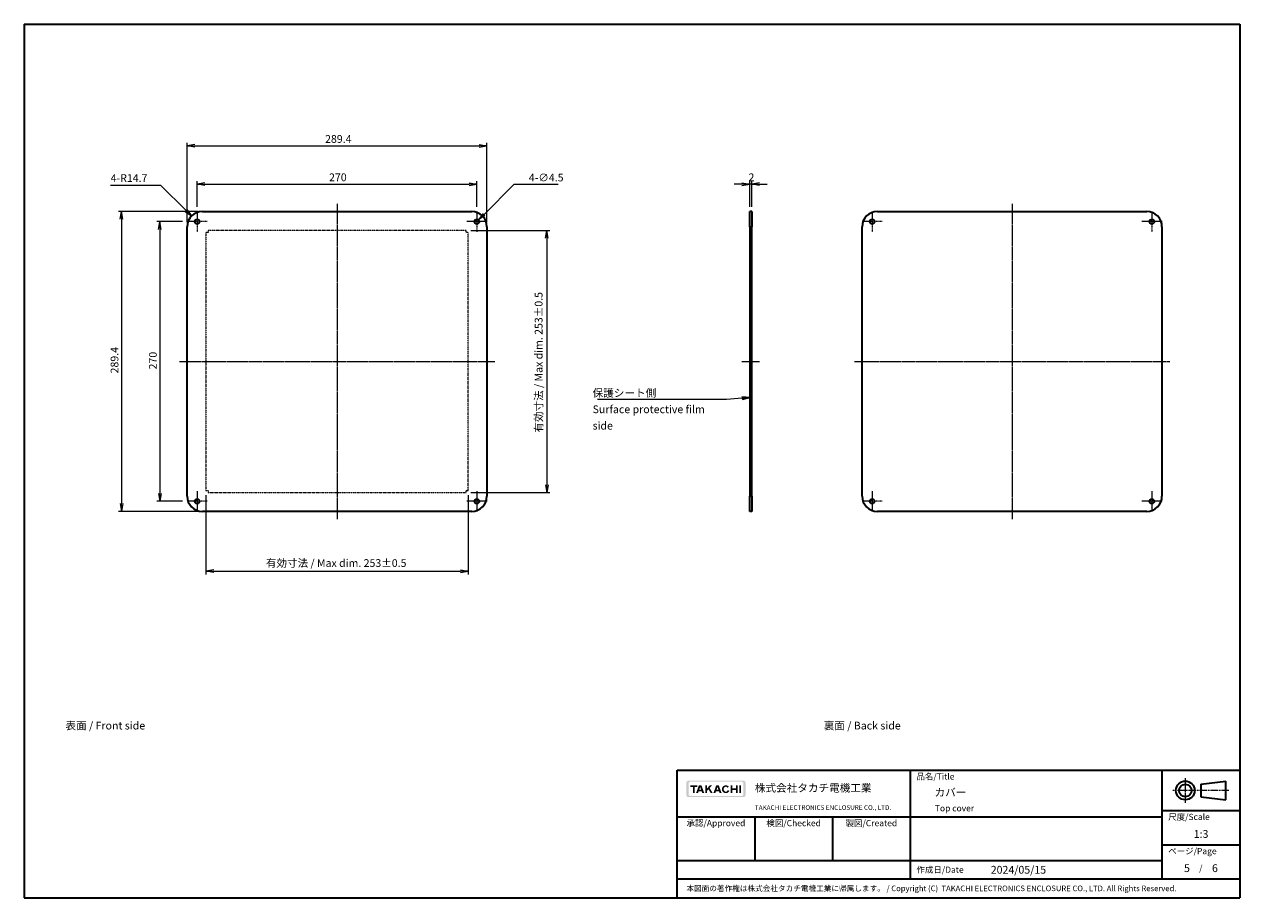
# Model space of a CAD drawing. Units: millimetres. Extents: x 7 to 6900, y 4 to 1409.
# Drawn here: x 4544 to 5717, y 4 to 847 of the extents above; entities that cross this region are included whole.
import ezdxf
from ezdxf.enums import TextEntityAlignment as Align

# ---------------------------------------------------------------- set-up
doc = ezdxf.new("R2010")
doc.units = ezdxf.units.MM
doc.header["$LTSCALE"] = 0.5
doc.linetypes.add('CHAIN', pattern=[0.35429999999999995, 0.2362, -0.0295, 0.0591, -0.0295])
doc.linetypes.add('DASH_DOUBLE_DOT', pattern=[0.43979999999999997, 0.24, -0.06, 0.0098, -0.06, 0.01, -0.06])
doc.layers.get('Defpoints').update_dxf_attribs({"lineweight": 25})
for name, color, linetype, lineweight in [('Border (ISO)', 7, 'Continuous', 35), ('Center Mark (ISO)', 131, 'Continuous', 18), ('Centerline (ISO)', 131, 'Continuous', 18), ('Dimension (ISO)', 7, 'Continuous', 18), ('Dimension (ISO) @ 1', 7, 'Continuous', 18), ('Hatch (ISO)', 1, 'Continuous', 18), ('Sketch Geometry (ISO)', 7, 'Continuous', 18), ('Symbol (ISO)', 7, 'Continuous', 18), ('Symbol (ISO) @ 1', 7, 'Continuous', 18), ('Title (ISO)', 7, 'Continuous', 35), ('Visible (ISO)', 7, 'Continuous', 35), ('Visible Narrow (ISO)', 7, 'Continuous', 25)]:
    doc.layers.add(name, color=color, linetype=linetype, lineweight=lineweight)
doc.styles.add('Note Text (TK)', font='MS PGothic.ttf')
doc.styles.add('文字スタイル40', font='MS PGothic.ttf')
doc.styles.add('文字スタイル67', font='arial.ttf')
doc.dimstyles.new('Default - Method 1b (TK)', dxfattribs={"dimscale": 0.5, "dimtxt": 2.5, "dimasz": 2.5, "dimexe": 1, "dimexo": 1.499999999999999, "dimgap": 1, "dimtad": 1, "dimrnd": 1e-08, "dimdsep": 46, "dimtxsty": 'Note Text (TK)', "dimblk": 'OPEN', "dimcen": 0.09, "dimdle": 5, "dimclrd": 100, "dimclre": 100, "dimclrt": 7, "dimadec": 1, "dimazin": 1, "dimtfac": 1, "dimtmove": 0, "dimatfit": 3, "dimldrblk": 'OPEN', "dimfxl": 1, "dimtolj": 1, "dimlwd": -1, "dimlwe": -1, "dimarcsym": 0})
doc.dimstyles.new('Default - Method 1b (TK)$7', dxfattribs={"dimscale": 0.5, "dimtxt": 2.5, "dimasz": 2.5, "dimexe": 1, "dimexo": 1.499999999999999, "dimgap": 1, "dimtad": 1, "dimrnd": 1e-08, "dimdsep": 46, "dimtxsty": 'Note Text (TK)', "dimblk": 'OPEN', "dimcen": 0.09, "dimdle": 5, "dimclrd": 100, "dimclre": 100, "dimclrt": 7, "dimadec": 1, "dimazin": 1, "dimtfac": 1, "dimtmove": 0, "dimatfit": 3, "dimldrblk": 'OPEN', "dimfxl": 1, "dimtolj": 1, "dimlwd": -1, "dimlwe": -1, "dimarcsym": 0})

# ---------------------------------------------------------------- blocks, each defined once
blk = doc.blocks.new('図面枠 tk図枠')
at = {"layer": 'Border (ISO)'}
for p, q in [((14.49999999999999, 289), (405.4999999999999, 289)), ((14.49999999999999, 289), (14.50000000000001, 8.000000000000007)), ((405.4999999999999, 289), (405.4999999999999, 8.000000000000007)), ((14.50000000000001, 8.000000000000007), (405.4999999999999, 8.000000000000007))]:
    blk.add_line(p, q, dxfattribs=at)
blk = doc.blocks.new('表題欄 tk表題欄')
at = {"layer": 'Hatch (ISO)'}
h = blk.add_hatch(color=256, dxfattribs=at)
edge = h.paths.add_edge_path(flags=0)
edge.add_arc((95.444849922821, 237.346881026017), 0.5958259999999996, 269.9999999999897, 360)
edge.add_line((96.040675922821, 237.3468810260171), (96.04067592282095, 240.7585970260168))
edge.add_arc((95.44484992282096, 240.7585970260169), 0.5958259999999996, 0, 90.0000000000068)
edge.add_line((95.44484992282091, 241.3544230260169), (79.00658192282103, 241.3544230260169))
edge.add_arc((79.00658192282103, 240.7585970260169), 0.5958259999999996, 90, 180)
edge.add_line((78.41075592282102, 240.7585970260168), (78.41075592282081, 237.3468810260171))
edge.add_arc((79.00658192282081, 237.3468810260168), 0.5958259999999996, 180, 270.0000000000205)
edge.add_line((79.00658192282103, 236.7510550260168), (95.44484992282091, 236.751055026017))
edge = h.paths.add_edge_path()
edge.add_line((77.70882392282107, 241.0034570260169), (77.70882392282107, 237.1020210260171))
edge.add_arc((78.41075592282097, 237.102021026017), 0.7019319999998935, 180, 270.000000000008)
edge.add_line((78.41075592282105, 236.4000890260172), (96.04067592282101, 236.4000890260172))
edge.add_arc((96.040675922821, 237.102021026017), 0.7019319999998921, 270, 360)
edge.add_line((96.7426079228209, 237.1020210260171), (96.74260792282098, 241.0034570260169))
edge.add_arc((96.04067592282107, 241.003457026017), 0.7019319999998921, 0, 90.00000000000873)
edge.add_line((96.04067592282095, 241.705389026017), (78.41075592282105, 241.7053890260169))
edge.add_arc((78.41075592282105, 241.0034570260169), 0.7019319999999984, 90.00000000000072, 180)
for points in [[(78.94128592282102, 240.1954190260171), (78.94128592282102, 239.7056990260171), (79.79013392282097, 239.7056990260171), (79.79013392282097, 237.7060090260171), (80.37779792282102, 237.7060090260171), (80.37779792282102, 239.7056990260171), (81.22664592282104, 239.7056990260171), (81.22664592282104, 240.1954190260171)], [(85.55355153134052, 237.7060090260171), (84.81294043548178, 238.9396854897348), (84.28739592282106, 238.3724785432585), (84.28739592282106, 237.7060090260171), (83.76502792282103, 237.7060090260171), (83.76502792282103, 240.1954190260171), (84.28739592282106, 240.1954190260171), (84.28739592282106, 239.1472136578642), (85.2586086041826, 240.1954190260171), (85.97643794456017, 240.1954190260171), (85.18872726044239, 239.3452627384302), (86.172817922821, 237.7060090260171)], [(91.96090243223207, 240.1954190260171), (91.96090243223207, 237.7060090260171), (92.4791894322321, 237.7060090260171), (92.4791894322321, 238.7058540260171), (93.63819343223211, 238.7058540260171), (93.63819343223211, 237.7060090260171), (94.15648043223207, 237.7060090260171), (94.15648043223207, 240.1954190260171), (93.63819343223211, 240.1954190260171), (93.63819343223211, 239.195574026017), (92.4791894322321, 239.195574026017), (92.4791894322321, 240.1954190260171)], [(94.71149643223212, 240.1954190260171), (94.71149643223212, 237.7060090260171), (95.2338644322322, 237.7060090260171), (95.2338644322322, 240.1954190260171)]]:
    blk.add_hatch(color=256, dxfattribs=at).paths.add_polyline_path(points)
h = blk.add_hatch(color=256, dxfattribs=at)
h.paths.add_polyline_path([(82.45967999495221, 238.7589070260171), (81.8218998506899, 238.7589070260171), (82.14078992282104, 239.627313026017)], flags=0)
h.paths.add_polyline_path([(82.64850318183746, 238.2447010260171), (81.63307666380464, 238.2447010260171), (81.43526189659153, 237.7060090260171), (80.81854592282102, 237.7060090260171), (81.73268992282102, 240.1954190260171), (82.54888992282102, 240.1954190260171), (83.46303392282098, 237.7060090260171), (82.84631794905052, 237.7060090260171)])
h = blk.add_hatch(color=256, dxfattribs=at)
h.paths.add_polyline_path([(87.39654585068993, 238.7589070260171), (88.03432599495216, 238.7589070260171), (87.71543592282107, 239.627313026017)], flags=0)
h.paths.add_polyline_path([(87.00990789659151, 237.7060090260171), (87.20772266380467, 238.2447010260171), (88.22314918183736, 238.2447010260171), (88.42096394905047, 237.7060090260171), (89.03767992282091, 237.7060090260171), (88.123535922821, 240.1954190260171), (87.30733592282104, 240.1954190260171), (86.39319192282105, 237.7060090260171)])
h = blk.add_hatch(color=256, dxfattribs=at)
edge = h.paths.add_edge_path()
edge.add_arc((90.39257192282079, 238.9507140260171), 1.273272000000011, 38.55054079078439, 336.5820184016556)
edge.add_line((91.56096443223191, 238.4446700260172), (91.04202846323602, 238.6694270587604))
edge.add_ellipse((90.392571922821, 238.9507140260171), major_axis=(0, -0.7998759999999119), ratio=0.8673469387756529, start_angle=128.5505407907963, end_angle=426.582018401653, ccw=False)
edge.add_line((90.96328818027123, 239.4055047731898), (91.38834540645578, 239.7442231660233))
at = {"layer": 'Title (ISO)'}
for p, q in [((74.70882392282105, 245.052739026017), (255.7088239228211, 245.052739026017)), ((74.70882392282105, 204.052739026017), (74.70882392282105, 245.052739026017)), ((149.7088239228211, 245.052739026017), (149.7088239228211, 210.052739026017)), ((230.7088239228211, 245.052739026017), (230.7088239228211, 210.052739026017)), ((255.7088239228211, 245.052739026017), (255.7088239228211, 204.052739026017)), ((243.2088239228211, 240.552739026017), (251.2088239228211, 241.552739026017)), ((243.2088239228211, 240.552739026017), (243.2088239228211, 236.552739026017)), ((251.2088239228211, 235.552739026017), (251.2088239228211, 241.552739026017)), ((243.2088239228211, 236.552739026017), (251.2088239228211, 235.552739026017)), ((230.7088239228211, 232.052739026017), (255.7088239228211, 232.052739026017)), ((74.70882392282105, 230.052739026017), (230.7088239228211, 230.0527390260171)), ((99.70882392282105, 230.052739026017), (99.70882392282108, 216.052739026017)), ((124.708823922821, 230.052739026017), (124.708823922821, 216.052739026017)), ((230.7088239228211, 221.052739026017), (255.7088239228211, 221.052739026017)), ((74.70882392282105, 216.052739026017), (230.7088239228211, 216.052739026017)), ((255.7088239228211, 210.052739026017), (74.70882392282105, 210.052739026017)), ((74.70882392282105, 204.052739026017), (255.7088239228211, 204.052739026017))]:
    blk.add_line(p, q, dxfattribs=at)
at = {"layer": 'Title (ISO)', "color": 4, "linetype": 'CHAIN', "lineweight": 18, "ltscale": 8.889559745788574}
blk.add_line((238.2088239228211, 242.5527390260171), (238.2088239228211, 234.552739026017), dxfattribs=at)
at = {"layer": 'Title (ISO)', "color": 4, "linetype": 'CHAIN', "lineweight": 18, "ltscale": 20.00163269042969}
blk.add_line((252.2088239228211, 238.552739026017), (234.2088239228211, 238.552739026017), dxfattribs=at)
at = {"layer": 'Title (ISO)'}
for radius in [3, 2]:
    blk.add_circle((238.2088239228211, 238.5527390260171), radius, dxfattribs=at)
at = {"layer": 'Title (ISO)', "color": 1, "char_height": 2.000000029802322, "line_spacing_factor": 1.5, "style": 'Note Text (TK)'}
for s, insert, attachment_point in [('\\fＭＳ Ｐゴシック|b0|i0;{\\H2.0000;品名/Title}', (151.708823922821, 243.052739026017), 4), ('\\fＭＳ Ｐゴシック|b0|i0;{\\H2.0000;尺度/Scale}', (232.7088239228211, 230.052739026017), 4), ('\\fＭＳ Ｐゴシック|b0|i0;{\\H2.0000;承認/Approved}', (87.20882392282105, 228.052739026017), 5), ('\\fＭＳ Ｐゴシック|b0|i0;{\\H2.0000;検図/Checked}', (112.208823922821, 228.0527390260171), 5), ('\\fＭＳ Ｐゴシック|b0|i0;{\\H2.0000;製図/Created}', (137.208823922821, 228.052739026017), 5), ('\\fＭＳ Ｐゴシック|b0|i0;{\\H2.0000;ページ/Page}', (232.7088239228211, 219.052739026017), 4), ('\\fＭＳ Ｐゴシック|b0|i0;{\\H2.0000;作成日/Date}', (151.708823922821, 213.052739026017), 4)]:
    blk.add_mtext(s, dxfattribs=dict(at, insert=insert, attachment_point=attachment_point))
at = {"layer": 'Title (ISO)', "color": 7, "line_spacing_factor": 1.5, "style": 'Note Text (TK)'}
for s, insert, char_height, attachment_point in [('株式会社タカチ電機工業', (99.74260792282095, 239.052739026017), 2.5, 4), ('\\fArial|b0|i0;{\\H1.4986;TAKACHI ELECTRONICS ENCLOSURE CO., LTD.}', (99.74260792282095, 233.052739026017), 1.49859994649887, 4), ('\\fＭＳ Ｐゴシック|b0|i0;{\\H2.0000;/}', (243.2088239228211, 213.5527390260171), 2.000000029802322, 5), ('\\fＭＳ Ｐゴシック|b0|i0;{\\H1.8000;本図面の著作権は株式会社タカチ電機工業に帰属します。 / Copyright (C)\xa0 TAKACHI ELECTRONICS ENCLOSURE CO., LTD. All Rights Reserved.}', (77.70882392282107, 207.052739026017), 1.800000071525573, 4)]:
    blk.add_mtext(s, dxfattribs=dict(at, insert=insert, char_height=char_height, attachment_point=attachment_point))
at = {"layer": 'Title (ISO)', "color": 7}
for tag, p, height, style in [('<品名>_001', (157.5383693773665, 236.7885344805625), 2.5, 'Note Text (TK)'), ('<Title>_001', (157.708823922821, 231.5520568828656), 2.000000029802322, '文字スタイル67'), ('<型番>_001', (157.6576875571527, 219.9930798731327), 3.000000119209289, '文字スタイル40'), ('<総ページ数>_001', (246.7926307410029, 212.302739026017), 2.5, 'Note Text (TK)'), ('作成日_001', (175.5895057410029, 211.7814322078352), 2.5, 'Note Text (TK)'), ('<ページ_No.>_001', (237.9488807410029, 212.302739026017), 2.5, 'Note Text (TK)')]:
    blk.add_attdef(tag, p, '', height=height, dxfattribs=dict(at, style=style))
at = {"layer": 'Title (ISO)', "color": 7, "style": 'Note Text (TK)'}
for tag, p in [('<尺度>', (243.2088239228211, 224.552739026017)), ('<部品サイズ>', (112.208823922821, 213.052739026017))]:
    blk.add_attdef(tag, text='', height=2.5, dxfattribs=at).set_placement(p, align=Align.MIDDLE_CENTER)
blk = doc.blocks.new('_Open')
at = {"color": 0, "linetype": 'ByBlock', "lineweight": -2}
for p, q in [((-1, 0.1666666666666666), (0, 0)), ((-1, -0.1666666666666666), (0, 0)), ((0, 0), (-1, 0))]:
    blk.add_line(p, q, dxfattribs=at)
blk = doc.blocks.new('*D63')
at = {"layer": 'Defpoints', "color": 0}
for p in [(4980.573242992772, 692.5837999083888), (4710.573242992771, 666.3337999083888), (4980.573242992772, 666.3337999083888)]:
    blk.add_point(p, dxfattribs=at)
at = {"layer": 'Dimension (ISO)', "color": 100}
for p, q in [((4710.573242992771, 670.8337999083888), (4710.573242992771, 695.5837999083888)), ((4718.073242992772, 692.5837999083888), (4973.073242992771, 692.5837999083888)), ((4980.573242992772, 670.8337999083888), (4980.573242992772, 695.5837999083888))]:
    blk.add_line(p, q, dxfattribs=at)
at = {"layer": 'Dimension (ISO)', "color": 100, "xscale": 7.5, "yscale": 7.5, "zscale": 7.5, "rotation": 180}
blk.add_blockref('_Open', (4710.573242992771, 692.5837999083888), dxfattribs=at)
at = {"layer": 'Dimension (ISO)', "color": 100, "xscale": 7.5, "yscale": 7.5, "zscale": 7.5}
blk.add_blockref('_Open', (4980.573242992772, 692.5837999083888), dxfattribs=at)
at = {"layer": 'Dimension (ISO)', "color": 7, "insert": (4837.860174810954, 699.3337999083888), "char_height": 7.5, "attachment_point": 4, "style": 'Note Text (TK)'}
blk.add_mtext('\\A1;270', dxfattribs=at)
blk = doc.blocks.new('*D64')
at = {"layer": 'Defpoints', "color": 0}
for p in [(4990.273242992773, 729.5837999083888), (4700.873242992775, 651.5837999083888), (4990.273242992773, 651.5837999083888)]:
    blk.add_point(p, dxfattribs=at)
at = {"layer": 'Dimension (ISO)', "color": 100}
for p, q in [((4700.873242992775, 656.0837999083888), (4700.873242992775, 732.5837999083888)), ((4708.373242992775, 729.5837999083888), (4982.773242992773, 729.5837999083888)), ((4990.273242992773, 656.0837999083888), (4990.273242992773, 732.5837999083888))]:
    blk.add_line(p, q, dxfattribs=at)
at = {"layer": 'Dimension (ISO)', "color": 100, "xscale": 7.5, "yscale": 7.5, "zscale": 7.5, "rotation": 180}
blk.add_blockref('_Open', (4700.873242992775, 729.5837999083888), dxfattribs=at)
at = {"layer": 'Dimension (ISO)', "color": 100, "xscale": 7.5, "yscale": 7.5, "zscale": 7.5}
blk.add_blockref('_Open', (4990.273242992773, 729.5837999083888), dxfattribs=at)
at = {"layer": 'Dimension (ISO)', "color": 7, "insert": (4834.003640720045, 736.3337999083888), "char_height": 7.5, "attachment_point": 4, "style": 'Note Text (TK)'}
blk.add_mtext('\\A1;289.4', dxfattribs=at)
blk = doc.blocks.new('*D65')
at = {"layer": 'Defpoints', "color": 0}
for p in [(4705.178773309327, 661.9782695918104), (4715.573242992774, 651.5837999083883)]:
    blk.add_point(p, dxfattribs=at)
at = {"layer": 'Dimension (ISO)', "color": 100}
for p, q in [((4627.082550002813, 691.8624827871902), (4675.294560113878, 691.8624827871897)), ((4675.294560113878, 691.8624827871897), (4699.875472450423, 667.2815704507033))]:
    blk.add_line(p, q, dxfattribs=at)
at = {"layer": 'Dimension (ISO)', "color": 100, "xscale": 7.5, "yscale": 7.5, "zscale": 7.5, "rotation": 315.0000000000677}
blk.add_blockref('_Open', (4705.178773309327, 661.9782695918104), dxfattribs=at)
at = {"layer": 'Dimension (ISO)', "color": 7, "insert": (4627.082550002813, 698.5974827871897), "char_height": 7.5, "attachment_point": 4, "style": 'Note Text (TK)'}
blk.add_mtext('\\A1;\\fＭＳ Ｐゴシック|b0|i0;{\\H7.4700;4-R14.7}', dxfattribs=at)
blk = doc.blocks.new('*D66')
at = {"layer": 'Defpoints', "color": 0}
for p in [(4700.823242992772, 656.5837999083888), (4674.573242992772, 386.5837999083888), (4700.823242992772, 386.5837999083888)]:
    blk.add_point(p, dxfattribs=at)
at = {"layer": 'Dimension (ISO)', "color": 100}
for p, q in [((4696.323242992772, 656.5837999083888), (4671.573242992772, 656.5837999083888)), ((4674.573242992772, 649.0837999083888), (4674.573242992772, 394.0837999083888)), ((4696.323242992772, 386.5837999083888), (4671.573242992772, 386.5837999083888))]:
    blk.add_line(p, q, dxfattribs=at)
at = {"layer": 'Dimension (ISO)', "color": 100, "xscale": 7.5, "yscale": 7.5, "zscale": 7.5}
for p, rotation in [((4674.573242992772, 656.5837999083888), 90), ((4674.573242992772, 386.5837999083888), 270)]:
    blk.add_blockref('_Open', p, dxfattribs=dict(at, rotation=rotation))
at = {"layer": 'Dimension (ISO)', "color": 7, "insert": (4667.823242992772, 513.8707317265706), "char_height": 7.5, "attachment_point": 4, "rotation": 90, "style": 'Note Text (TK)'}
blk.add_mtext('\\A1;270', dxfattribs=at)
blk = doc.blocks.new('*D67')
at = {"layer": 'Defpoints', "color": 0}
for p in [(4715.573242992772, 666.2837999083858), (4637.573242992775, 376.8837999083917), (4715.573242992776, 376.8837999083917)]:
    blk.add_point(p, dxfattribs=at)
at = {"layer": 'Dimension (ISO)', "color": 100}
for p, q in [((4711.073242992772, 666.2837999083858), (4634.573242992775, 666.2837999083858)), ((4637.573242992775, 658.7837999083858), (4637.573242992775, 384.3837999083917)), ((4711.073242992775, 376.8837999083917), (4634.573242992775, 376.8837999083917))]:
    blk.add_line(p, q, dxfattribs=at)
at = {"layer": 'Dimension (ISO)', "color": 100, "xscale": 7.5, "yscale": 7.5, "zscale": 7.5}
for p, rotation in [((4637.573242992775, 666.2837999083858), 90), ((4637.573242992775, 376.8837999083917), 270)]:
    blk.add_blockref('_Open', p, dxfattribs=dict(at, rotation=rotation))
at = {"layer": 'Dimension (ISO)', "color": 7, "insert": (4630.823242992775, 510.0141976356614), "char_height": 7.5, "attachment_point": 4, "rotation": 90, "style": 'Note Text (TK)'}
blk.add_mtext('\\A1;289.4', dxfattribs=at)
blk = doc.blocks.new('*D68')
at = {"layer": 'Defpoints', "color": 0}
for p in [(4719.073242992772, 397.0837999083888), (4972.073242992772, 397.0837999083888), (4972.073242992772, 319.0837999083888)]:
    blk.add_point(p, dxfattribs=at)
at = {"layer": 'Dimension (ISO)', "color": 100}
for p, q in [((4719.073242992772, 392.5837999083888), (4719.073242992772, 316.0837999083887)), ((4972.073242992772, 392.5837999083888), (4972.073242992772, 316.0837999083887)), ((4726.573242992772, 319.0837999083888), (4964.573242992772, 319.0837999083888))]:
    blk.add_line(p, q, dxfattribs=at)
at = {"layer": 'Dimension (ISO)', "color": 100, "xscale": 7.5, "yscale": 7.5, "zscale": 7.5, "rotation": 180}
blk.add_blockref('_Open', (4719.073242992772, 319.0837999083888), dxfattribs=at)
at = {"layer": 'Dimension (ISO)', "color": 100, "xscale": 7.5, "yscale": 7.5, "zscale": 7.5}
blk.add_blockref('_Open', (4972.073242992772, 319.0837999083888), dxfattribs=at)
at = {"layer": 'Dimension (ISO)', "color": 7, "insert": (4776.900174810953, 327.0072089992979), "char_height": 7.5, "attachment_point": 4, "style": 'Note Text (TK)'}
blk.add_mtext('\\A1;\\fＭＳ Ｐゴシック|b0|i0;{\\H7.4700;有効寸法 / Max dim. 253±0.5}', dxfattribs=at)
blk = doc.blocks.new('*D69')
at = {"layer": 'Defpoints', "color": 0}
for p in [(4970.073242992771, 648.0837999083888), (4970.073242992771, 395.0837999083887), (5048.073242992772, 395.0837999083887)]:
    blk.add_point(p, dxfattribs=at)
at = {"layer": 'Dimension (ISO)', "color": 100}
for p, q in [((4974.573242992772, 648.0837999083888), (5051.073242992772, 648.0837999083888)), ((5048.073242992772, 640.5837999083888), (5048.073242992772, 402.5837999083886)), ((4974.573242992772, 395.0837999083887), (5051.073242992772, 395.0837999083887))]:
    blk.add_line(p, q, dxfattribs=at)
at = {"layer": 'Dimension (ISO)', "color": 100, "xscale": 7.5, "yscale": 7.5, "zscale": 7.5}
for p, rotation in [((5048.073242992772, 648.0837999083888), 90), ((5048.073242992772, 395.0837999083887), 270)]:
    blk.add_blockref('_Open', p, dxfattribs=dict(at, rotation=rotation))
at = {"layer": 'Dimension (ISO)', "color": 7, "insert": (5040.149833901863, 452.9107317265705), "char_height": 7.5, "attachment_point": 4, "rotation": 90, "style": 'Note Text (TK)'}
blk.add_mtext('\\A1;\\fＭＳ Ｐゴシック|b0|i0;{\\H7.4700;有効寸法 / Max dim. 253±0.5}', dxfattribs=at)
blk = doc.blocks.new('*D70')
at = {"layer": 'Defpoints', "color": 0}
for p in [(4982.164233250437, 658.1747901660674), (4978.982252735105, 654.9928096507356)]:
    blk.add_point(p, dxfattribs=at)
at = {"layer": 'Dimension (ISO)', "color": 100}
for p, q in [((5016.34018167542, 692.3507385910498), (4987.467534109336, 663.4780910249665)), ((5059.107073884813, 692.3507385910498), (5016.34018167542, 692.3507385910498)), ((4980.30324299277, 656.583799908401), (4980.84324299277, 656.583799908401)), ((4980.573242992772, 656.3137999084014), (4980.573242992772, 656.853799908401))]:
    blk.add_line(p, q, dxfattribs=at)
at = {"layer": 'Dimension (ISO)', "color": 100, "xscale": 7.5, "yscale": 7.5, "zscale": 7.5, "rotation": 225}
blk.add_blockref('_Open', (4982.164233250437, 658.1747901660674), dxfattribs=at)
at = {"layer": 'Dimension (ISO)', "color": 7, "insert": (5030.670142066632, 699.0857385910488), "char_height": 7.5, "attachment_point": 4, "style": 'Note Text (TK)'}
blk.add_mtext('\\A1;\\fＭＳ Ｐゴシック|b0|i0;{\\H7.4700;4-∅4.5}', dxfattribs=at)
blk = doc.blocks.new('*D71')
at = {"layer": 'Defpoints', "color": 0}
for p in [(5243.84659286489, 692.5837999083888), (5243.84659286489, 666.2837999083858), (5245.846592864893, 666.2837999083858)]:
    blk.add_point(p, dxfattribs=at)
at = {"layer": 'Dimension (ISO)', "color": 100}
for p, q in [((5236.346592864889, 692.5837999083888), (5228.84659286489, 692.5837999083888)), ((5243.84659286489, 670.7837999083858), (5243.84659286489, 695.5837999083888)), ((5245.846592864893, 692.5837999083888), (5243.84659286489, 692.5837999083888)), ((5245.846592864893, 670.7837999083858), (5245.846592864893, 695.5837999083888)), ((5253.346592864893, 692.5837999083888), (5260.846592864893, 692.5837999083888))]:
    blk.add_line(p, q, dxfattribs=at)
at = {"layer": 'Dimension (ISO)', "color": 100, "xscale": 7.5, "yscale": 7.5, "zscale": 7.5}
blk.add_blockref('_Open', (5243.84659286489, 692.5837999083888), dxfattribs=at)
at = {"layer": 'Dimension (ISO)', "color": 100, "xscale": 7.5, "yscale": 7.5, "zscale": 7.5, "rotation": 180}
blk.add_blockref('_Open', (5245.846592864893, 692.5837999083888), dxfattribs=at)
at = {"layer": 'Dimension (ISO)', "color": 7, "insert": (5242.673297410346, 699.3337999083888), "char_height": 7.5, "attachment_point": 4, "style": 'Note Text (TK)'}
blk.add_mtext('\\A1;2', dxfattribs=at)

msp = doc.modelspace()

# ---------------------------------------------------------------- linework, layer by layer
at = {"layer": 'Center Mark (ISO)', "linetype": 'CHAIN', "ltscale": 7.222748279571533}
for p, q in [((4710.573242992771, 666.3337999083888), (4710.573242992771, 646.8337999083888)), ((4980.573242992772, 666.3337999083888), (4980.573242992772, 646.8337999083888)), ((5362.051142623642, 666.3337999083888), (5362.051142623642, 646.8337999083888)), ((5632.051142623643, 666.3337999083888), (5632.051142623643, 646.8337999083888)), ((4720.323242992772, 656.5837999083888), (4700.823242992772, 656.5837999083888)), ((4990.323242992772, 656.5837999083888), (4970.823242992771, 656.5837999083888)), ((5371.801142623643, 656.5837999083888), (5352.301142623643, 656.5837999083888)), ((5641.801142623642, 656.5837999083888), (5622.301142623642, 656.5837999083888)), ((4710.573242992771, 396.3337999083888), (4710.573242992771, 376.8337999083887)), ((4980.573242992772, 396.3337999083888), (4980.573242992772, 376.8337999083887)), ((5362.051142623642, 396.3337999083888), (5362.051142623642, 376.8337999083887)), ((5632.051142623643, 396.3337999083888), (5632.051142623643, 376.8337999083887)), ((4720.323242992772, 386.5837999083888), (4700.823242992772, 386.5837999083888)), ((4990.323242992772, 386.5837999083888), (4970.823242992771, 386.5837999083888)), ((5371.801142623643, 386.5837999083888), (5352.301142623643, 386.5837999083888)), ((5641.801142623642, 386.5837999083888), (5622.301142623642, 386.5837999083888))]:
    msp.add_line(p, q, dxfattribs=at)
at = {"layer": 'Centerline (ISO)', "linetype": 'CHAIN', "ltscale": 23.99096870422363}
for p, q in [((4845.573242992772, 673.7837999083858), (4845.573242992772, 369.3837999083917)), ((5497.051142623643, 673.7837999083858), (5497.051142623643, 369.3837999083917)), ((4693.373242992775, 521.5837999083888), (4997.773242992773, 521.5837999083888)), ((5344.851142623646, 521.5837999083888), (5649.251142623644, 521.5837999083888))]:
    msp.add_line(p, q, dxfattribs=at)
at = {"layer": 'Centerline (ISO)', "linetype": 'CHAIN', "ltscale": 6.296741962432861}
msp.add_line((5236.346592864896, 521.5837999083888), (5253.346592864897, 521.5837999083888), dxfattribs=at)
at = {"layer": 'Sketch Geometry (ISO)', "color": 4, "linetype": 'DASH_DOUBLE_DOT', "lineweight": 18, "ltscale": 0.5966876149177552}
for p, q in [((4721.073242992772, 646.0837999083888), (4719.073242992772, 646.0837999083888)), ((4721.073242992772, 648.0837999083888), (4721.073242992772, 646.0837999083888)), ((4970.073242992771, 646.0837999083888), (4970.073242992771, 648.0837999083888)), ((4972.073242992772, 646.0837999083888), (4970.073242992771, 646.0837999083888)), ((4719.073242992772, 397.0837999083888), (4721.073242992772, 397.0837999083888)), ((4721.073242992772, 397.0837999083888), (4721.073242992772, 395.0837999083887)), ((4970.073242992771, 395.0837999083887), (4970.073242992771, 397.0837999083888)), ((4970.073242992771, 397.0837999083888), (4972.073242992772, 397.0837999083888))]:
    msp.add_line(p, q, dxfattribs=at)
at = {"layer": 'Sketch Geometry (ISO)', "color": 4, "linetype": 'DASH_DOUBLE_DOT', "lineweight": 18, "ltscale": 8.98676872253418}
for p, q in [((4719.073242992772, 646.0837999083888), (4719.073242992772, 397.0837999083888)), ((4970.073242992771, 648.0837999083888), (4721.073242992772, 648.0837999083888)), ((4972.073242992772, 397.0837999083888), (4972.073242992772, 646.0837999083888)), ((4721.073242992772, 395.0837999083887), (4970.073242992771, 395.0837999083887))]:
    msp.add_line(p, q, dxfattribs=at)
at = {"layer": 'Visible (ISO)'}
for p, q in [((4715.573242992772, 666.2837999083858), (4975.573242992772, 666.2837999083858)), ((5245.846592864893, 666.2837999083858), (5243.846592864893, 666.2837999083858)), ((5243.846592864897, 651.5837999083888), (5243.846592864893, 666.2837999083858)), ((5245.846592864893, 666.2837999083858), (5245.846592864896, 651.5837999083888)), ((5367.051142623643, 666.2837999083858), (5627.051142623642, 666.2837999083858)), ((4700.873242992775, 391.5837999083888), (4700.873242992775, 651.5837999083888)), ((4990.273242992773, 651.5837999083888), (4990.273242992773, 391.5837999083888)), ((5243.846592864897, 651.5837999083888), (5243.846592864897, 391.5837999083888)), ((5245.846592864896, 391.5837999083888), (5245.846592864896, 651.5837999083888)), ((5352.351142623645, 391.5837999083888), (5352.351142623645, 651.5837999083888)), ((5641.751142623643, 651.5837999083888), (5641.751142623643, 391.5837999083888)), ((5243.846592864893, 376.8837999083917), (5243.846592864897, 391.5837999083888)), ((5245.846592864896, 391.5837999083888), (5245.846592864893, 376.8837999083917)), ((4975.573242992772, 376.8837999083917), (4715.573242992776, 376.8837999083917)), ((5245.846592864893, 376.8837999083917), (5243.846592864893, 376.8837999083917)), ((5627.051142623642, 376.8837999083917), (5367.051142623643, 376.8837999083917))]:
    msp.add_line(p, q, dxfattribs=at)
for centre in [(4710.573242992771, 656.5837999083888), (4980.573242992772, 656.5837999083888), (5362.051142623642, 656.5837999083888), (5632.051142623643, 656.5837999083888), (4710.573242992771, 386.5837999083888), (4980.573242992772, 386.5837999083888), (5362.051142623642, 386.5837999083888), (5632.051142623643, 386.5837999083888)]:
    msp.add_circle(centre, 2.249999999999998, dxfattribs=at)
for centre, radius, start, end in [((4715.573242992772, 651.5837999083888), 14.69999999999997, 90, 180), ((4975.573242992772, 651.5837999083888), 14.69999999999993, 0, 90), ((5367.051142623643, 651.5837999083888), 14.69999999999993, 90, 180), ((5627.051142623642, 651.5837999083888), 14.69999999999997, 0, 90), ((4715.573242992772, 391.5837999083888), 14.69999999999997, 180, 270), ((4975.573242992772, 391.5837999083888), 14.69999999999998, 270, 0), ((5367.051142623643, 391.5837999083888), 14.69999999999998, 180, 270), ((5627.051142623642, 391.5837999083888), 14.69999999999997, 270, 0)]:
    msp.add_arc(centre, radius, start, end, dxfattribs=at)
at = {"layer": 'Visible Narrow (ISO)'}
for p, q in [((5245.846592864896, 651.5837999083888), (5243.846592864897, 651.5837999083888)), ((5245.846592864896, 391.5837999083888), (5243.846592864897, 391.5837999083888))]:
    msp.add_line(p, q, dxfattribs=at)

# ---------------------------------------------------------------- block references
at = {"xscale": 3, "yscale": 3, "zscale": 3}
msp.add_blockref('図面枠 tk図枠', (4500.250000000002, -20.00000000000002), dxfattribs=at)
ref = msp.add_blockref('表題欄 tk表題欄', (4949.623528231537, -608.158217078053), dxfattribs=dict(xscale=3, yscale=3, zscale=3))
ref.add_attrib('<品名>_001', 'カバー', (5422.238636363638, 101.9090909090909), dxfattribs={"layer": 'Title (ISO)', "color": 7, "height": 7.5, "style": 'Note Text (TK)'})
ref.add_attrib('<尺度>_001', '1:3', (5672.389204545456, 61.74999999999997), dxfattribs={"layer": 'Title (ISO)', "color": 7, "height": 7.5, "style": 'Note Text (TK)'})
ref.add_attrib('作成日_001', '2024/05/15', (5476.477272727275, 27.18607954545453), dxfattribs={"layer": 'Title (ISO)', "color": 7, "height": 7.5, "style": 'Note Text (TK)'})
ref.add_attrib('<Title>_001', 'Top cover', (5422.553547063923, 87.33287854888059), dxfattribs={"layer": 'Title (ISO)', "color": 7, "height": 6.000000089406967, "style": '文字スタイル67'})
ref.add_attrib('<ページ_No.>_001', '5', (5663.022727272729, 28.74999999999998), dxfattribs={"layer": 'Title (ISO)', "color": 7, "height": 7.5, "style": 'Note Text (TK)'})
ref.add_attrib('<総ページ数>_001', '6', (5690.022727272729, 28.74999999999998), dxfattribs={"layer": 'Title (ISO)', "color": 7, "height": 7.5, "style": 'Note Text (TK)'})

# ---------------------------------------------------------------- texts
at = {"layer": 'Symbol (ISO)', "color": 7, "char_height": 7.5, "style": 'Note Text (TK)'}
for s, insert, width, attachment_point, line_spacing_factor in [('\\fＭＳ Ｐゴシック|b0|i0;保護シート側\\P\\fＭＳ Ｐゴシック|b0|i0;Surface protective film side', (5092.243744779722, 494.9819554820861), 129.2982530593872, 1, 1.265217423439025), ('\\fＭＳ Ｐゴシック|b0|i0;裏面 / Back side', (5315.261365747103, 170.1050895008956), 80.35087823867796, 4, 1.5)]:
    msp.add_mtext(s, dxfattribs=dict(at, insert=insert, width=width, attachment_point=attachment_point, line_spacing_factor=line_spacing_factor))
at = {"layer": 'Symbol (ISO)', "color": 7, "insert": (4583.478623937322, 170.1050895008956), "char_height": 7.5, "attachment_point": 4, "line_spacing_factor": 1.5, "style": 'Note Text (TK)'}
msp.add_mtext('\\fＭＳ Ｐゴシック|b0|i0;表面 / Front side', dxfattribs=at)

# ---------------------------------------------------------------- dimensions: what is measured, and where the dimension line sits
at = {"layer": 'Dimension (ISO) @ 1', "color": 100}
dim = msp.add_linear_dim(base=(4990.273242992773, 729.5837999083888), p1=(4700.873242992775, 651.5837999083888), p2=(4990.273242992773, 651.5837999083888), dimstyle='Default - Method 1b (TK)', override={"dimscale": 1, "dimtxt": 7.5, "dimasz": 7.5, "dimexe": 3, "dimexo": 4.499999999999999, "dimgap": 3, "dimdec": 2, "dimcen": 0.27, "dimtol": 0, "dimlim": 0, "dimtp": 0, "dimtm": 0, "dimtdec": 2, "dimtix": 0, "dimtofl": 0, "dimtmove": 0, "dimatfit": 1}, dxfattribs=at)
dim.commit()
dim.dimension.update_dxf_attribs({"geometry": '*D64', "text_midpoint": (4845.573242992772, 729.5837999083888), "dimtype": 128})
for base, p1, p2, angle, override, picture, middle in [((4980.573242992772, 692.5837999083888), (4710.573242992771, 666.3337999083888), (4980.573242992772, 666.3337999083888), 180, {"dimscale": 1, "dimtxt": 7.5, "dimasz": 7.5, "dimexe": 3, "dimexo": 4.499999999999999, "dimgap": 3, "dimdec": 2, "dimcen": 0.27, "dimtol": 0, "dimlim": 0, "dimtp": 0, "dimtm": 0, "dimtdec": 2, "dimtix": 0, "dimtofl": 0, "dimtmove": 0, "dimatfit": 1}, '*D63', (4845.573242992772, 692.5837999083888)), ((5243.84659286489, 692.5837999083888), (5245.846592864893, 666.2837999083858), (5243.84659286489, 666.2837999083858), 180, {"dimscale": 1, "dimtxt": 7.5, "dimasz": 7.5, "dimexe": 3, "dimexo": 4.499999999999999, "dimgap": 3, "dimdec": 2, "dimcen": 0.27, "dimtol": 0, "dimlim": 0, "dimtp": 0, "dimtm": 0, "dimtdec": 2, "dimtix": 0, "dimtofl": 1, "dimtmove": 0, "dimatfit": 1}, '*D71', (5244.846592864892, 692.5837999083888)), ((4637.573242992775, 376.8837999083917), (4715.573242992772, 666.2837999083858), (4715.573242992776, 376.8837999083917), 270, {"dimscale": 1, "dimtxt": 7.5, "dimasz": 7.5, "dimexe": 3, "dimexo": 4.499999999999999, "dimgap": 3, "dimdec": 2, "dimcen": 0.27, "dimtol": 0, "dimlim": 0, "dimtp": 0, "dimtm": 0, "dimtdec": 2, "dimtix": 0, "dimtofl": 0, "dimtmove": 0, "dimatfit": 1}, '*D67', (4637.573242992775, 521.5837999083888)), ((4674.573242992772, 386.5837999083888), (4700.823242992772, 656.5837999083888), (4700.823242992772, 386.5837999083888), 90, {"dimscale": 1, "dimtxt": 7.5, "dimasz": 7.5, "dimexe": 3, "dimexo": 4.499999999999999, "dimgap": 3, "dimdec": 2, "dimcen": 0.27, "dimtol": 0, "dimlim": 0, "dimtp": 0, "dimtm": 0, "dimtdec": 2, "dimtix": 0, "dimtofl": 0, "dimtmove": 0, "dimatfit": 1}, '*D66', (4674.573242992772, 521.5837999083888))]:
    dim = msp.add_linear_dim(base=base, p1=p1, p2=p2, angle=angle, dimstyle='Default - Method 1b (TK)', override=override, dxfattribs=at)
    dim.commit()
    dim.dimension.update_dxf_attribs({"geometry": picture, "text_midpoint": middle, "dimtype": 128})
dim = msp.add_diameter_dim_2p(p1=(4978.982252735105, 654.9928096507356), p2=(4982.164233250437, 658.1747901660674), text='\\fＭＳ Ｐゴシック|b0|i0;{\\H7.4700;4-<>}', dimstyle='Default - Method 1b (TK)', override={"dimscale": 1, "dimtxt": 7.5, "dimasz": 7.5, "dimexe": 3, "dimexo": 4.499999999999999, "dimgap": 3, "dimtih": 1, "dimtoh": 1, "dimdec": 2, "dimlfac": 0.9999999999999747, "dimcen": 0.27, "dimtol": 0, "dimlim": 0, "dimtp": 0, "dimtm": 0, "dimtdec": 2, "dimtix": 0, "dimtofl": 0, "dimtmove": 0, "dimatfit": 3}, dxfattribs=at)
dim.commit()
dim.dimension.update_dxf_attribs({"geometry": '*D70', "text_midpoint": (5044.888607975723, 692.3507385910489), "dimtype": 131})
dim = msp.add_radius_dim(center=(4715.573242992774, 651.5837999083883), mpoint=(4705.178773309327, 661.9782695918104), text='\\fＭＳ Ｐゴシック|b0|i0;{\\H7.4700;4-<>}', dimstyle='Default - Method 1b (TK)', override={"dimscale": 1, "dimtxt": 7.5, "dimasz": 7.5, "dimexe": 3, "dimexo": 4.499999999999999, "dimgap": 3, "dimtih": 1, "dimtoh": 1, "dimdec": 2, "dimlfac": 1.000000000000007, "dimcen": 0, "dimtol": 0, "dimlim": 0, "dimtp": 0, "dimtm": 0, "dimtdec": 2, "dimtix": 0, "dimtofl": 0, "dimtmove": 0, "dimatfit": 3}, dxfattribs=at)
dim.commit()
dim.dimension.update_dxf_attribs({"geometry": '*D65', "text_midpoint": (4644.632805684631, 691.8624827871897), "dimtype": 132})
for base, p1, p2, angle, picture, middle in [((5048.073242992772, 395.0837999083887), (4970.073242992771, 648.0837999083888), (4970.073242992771, 395.0837999083887), 90, '*D69', (5048.073242992772, 521.5837999083888)), ((4972.073242992772, 319.0837999083888), (4719.073242992772, 397.0837999083888), (4972.073242992772, 397.0837999083888), 180, '*D68', (4845.573242992772, 319.0837999083888))]:
    dim = msp.add_linear_dim(base=base, p1=p1, p2=p2, angle=angle, text='\\fＭＳ Ｐゴシック|b0|i0;{\\H7.4700;有効寸法 / Max dim. <>}', dimstyle='Default - Method 1b (TK)', override={"dimscale": 1, "dimtxt": 7.5, "dimasz": 7.5, "dimexe": 3, "dimexo": 4.499999999999999, "dimgap": 3, "dimdec": 2, "dimcen": 0.27, "dimtol": 1, "dimlim": 0, "dimtp": 0.5, "dimtm": 0.5, "dimtdec": 2, "dimtix": 0, "dimtofl": 0, "dimtmove": 0, "dimatfit": 1}, dxfattribs=at)
    dim.commit()
    dim.dimension.update_dxf_attribs({"geometry": picture, "text_midpoint": middle, "dimtype": 128})

# ---------------------------------------------------------------- leaders
at = {"layer": 'Symbol (ISO) @ 1', "color": 100, "annotation_type": 0, "has_hookline": 1, "hookline_direction": 1, "text_width": 124.4744318181818}
msp.add_leader([(5243.846592864897, 486.6486220494116), (5221.541997839109, 484.911774790646)], dimstyle='Default - Method 1b (TK)$7', override={"dimscale": 1, "dimtxt": 7.5, "dimasz": 7.5, "dimgap": 0, "dimtad": 1}, dxfattribs=at)

doc.saveas('drawing.dxf')
